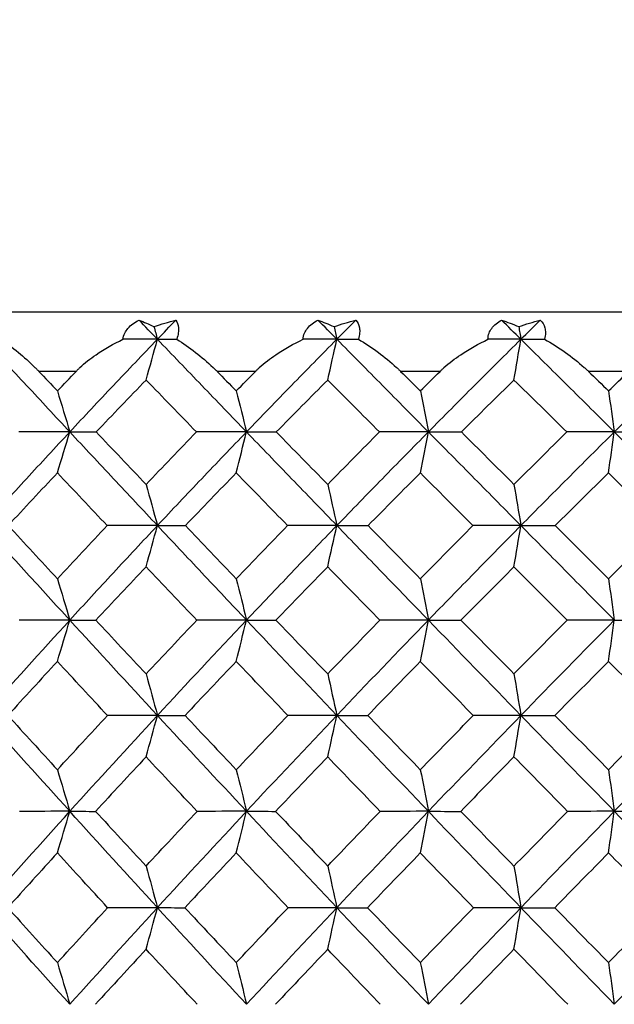
# Model space of a CAD drawing. Units: millimetres. Extents: x 182 to 763, y 258 to 1160.
# Drawn here: x 438 to 444, y 634 to 644 of the extents above; entities that cross this region are included whole.
import ezdxf

# ---------------------------------------------------------------- set-up
doc = ezdxf.new("R2010")
doc.units = ezdxf.units.MM
doc.header["$LTSCALE"] = 0.1
doc.linetypes.add('CENTER', pattern=[50.8, 31.75, -6.35, 6.35, -6.35])
doc.layers.get('Defpoints').update_dxf_attribs({"linetype": 'CENTER'})
doc.styles.add('BLAIR ITC', font='txt', dxfattribs={"height": 7})
doc.dimstyles.new('BLAIR ITC', dxfattribs={"dimtxt": 7, "dimasz": 7, "dimexe": 3.5, "dimexo": 2.5, "dimgap": 2, "dimtad": 0, "dimdec": 0, "dimdsep": 46, "dimtxsty": 'BLAIR ITC', "dimcen": 0.09, "dimclrd": 8, "dimclre": 8, "dimclrt": 256, "dimadec": 0, "dimazin": 0, "dimtfac": 1, "dimtdec": 0, "dimtmove": 0, "dimatfit": 3, "dimfxl": 1, "dimtfill": 1, "dimtolj": 1, "dimtzin": 0, "dimarcsym": 0})

# ---------------------------------------------------------------- blocks, each defined once
blk = doc.blocks.new('*D32')
at = {"color": 8, "lineweight": -2, "transparency": 16777216}
for p, q in [((218.6341, 938.7424), (218.6341, 1159.0972)), ((473.7341, 643.1547), (473.7341, 1159.0972)), ((225.6341, 1155.5972), (332.171, 1155.5972)), ((466.7341, 1155.5972), (360.1972, 1155.5972))]:
    blk.add_line(p, q, dxfattribs=at)
at = {"color": 8, "transparency": 16777216}
for points in [[(225.6341, 1156.7639), (225.6341, 1154.4305), (218.6341, 1155.5972)], [(466.7341, 1156.7639), (466.7341, 1154.4305), (473.7341, 1155.5972)]]:
    blk.add_solid(points, dxfattribs=at)
at = {"layer": 'Defpoints', "color": 0, "transparency": 16777216}
for p in [(473.7341, 1155.5972), (218.6341, 936.2424), (473.7341, 640.6547)]:
    blk.add_point(p, dxfattribs=at)
at = {"lineweight": 30, "transparency": 16777216, "insert": (346.1841, 1155.5972), "char_height": 7, "attachment_point": 5, "style": 'BLAIR ITC', "bg_fill": 3, "box_fill_scale": 1.1, "bg_fill_color": 256, "bg_fill_true_color": 13158600, "bg_fill_transparency": 0}
blk.add_mtext('\\A1;255', dxfattribs=at)
blk = doc.blocks.new('*D35')
at = {"color": 8, "lineweight": -2, "transparency": 16777216}
for p, q in [((386.2341, 720.8424), (386.2341, 840.512)), ((473.7341, 643.1547), (473.7341, 840.512)), ((393.2341, 837.012), (406.5746, 837.012)), ((466.7341, 837.012), (426.6824, 837.012))]:
    blk.add_line(p, q, dxfattribs=at)
at = {"color": 8, "transparency": 16777216}
for points in [[(393.2341, 838.1787), (393.2341, 835.8453), (386.2341, 837.012)], [(466.7341, 838.1787), (466.7341, 835.8453), (473.7341, 837.012)]]:
    blk.add_solid(points, dxfattribs=at)
at = {"layer": 'Defpoints', "color": 0, "transparency": 16777216}
for p in [(473.7341, 837.012), (386.2341, 718.3424), (473.7341, 640.6547)]:
    blk.add_point(p, dxfattribs=at)
at = {"lineweight": 30, "transparency": 16777216, "insert": (416.6285, 837.012), "char_height": 7, "attachment_point": 5, "style": 'BLAIR ITC', "bg_fill": 3, "box_fill_scale": 1.1, "bg_fill_color": 256, "bg_fill_true_color": 13158600, "bg_fill_transparency": 0}
blk.add_mtext('\\A1;88', dxfattribs=at)

msp = doc.modelspace()

# ---------------------------------------------------------------- linework, layer by layer
at = {"lineweight": 30, "extrusion": (2.22045e-16, 1, -2.22045e-16)}
for p, q in [((473.1341, 641.3424), (424.3341, 641.3424)), ((438.4565, 640.7424), (438.0795, 640.7424)), ((440.2762, 640.7424), (439.8868, 640.7424)), ((442.1481, 640.7424), (441.7486, 640.7424)), ((444.0606, 640.7424), (443.6535, 640.7424)), ((442.7341, 637.4939), (442.7341, 637.4939)), ((442.2341, 636.4941), (442.2341, 636.4941)), ((442.7341, 635.5468), (442.7341, 635.5468))]:
    msp.add_line(p, q, dxfattribs=at)
at = {"lineweight": 30, "extrusion": (-8.62817e-32, -2.22045e-16, -1)}
for centre, major_axis, ratio, start_param, end_param in [((439.8243, 639.3783), (1.4798, -1.8688), 0.427159, -2.513809, -2.416372), ((454.4269, 633.3787), (-35.0898, 34.5347), 0.166064, -1.320678, -1.29278)]:
    msp.add_ellipse(centre, major_axis=major_axis, ratio=ratio, start_param=start_param, end_param=end_param, dxfattribs=at)
at = {"lineweight": 30, "extrusion": (-4.93038e-32, -2.22045e-16, -1)}
for centre, major_axis, ratio, start_param, end_param in [((446.2049, 635.4465), (20.9281, -21.3334), 0.035231, 1.871828, 1.881271), ((446.6553, 635.4464), (21.0901, -21.3462), 0, 1.837283, 1.846726), ((468.7551, 638.211), (34.7873, -2.2768), 0.049604, -2.49294, -2.482673), ((460.8855, 633.7679), (36.3074, 30.8015), 0.374266, -1.8123, -1.796216), ((469.4136, 636.4195), (35.8612, -1.5582), 0.025138, -2.617064, -2.602579), ((452.4474, 633.4091), (-34.5468, 34.5359), 0.111282, -1.349083, -1.321053), ((459.7581, 633.4091), (36.2761, 32.7148), 0.322952, -1.803822, -1.775793), ((469.8568, 636.4195), (35.8678, -1.398), 0.031617, -2.460054, -2.445569), ((450.5635, 633.4091), (-34.3858, 34.6962), 0.055813, -1.404686, -1.376656), ((458.1116, 633.6243), (35.9481, 33.0969), 0.276007, -1.744592, -1.728667), ((470.0299, 635.8151), (36.1093, -1.153), 0.023806, -2.500746, -2.486389), ((461.7818, 633.3539), (37.5902, 32.4402), 0.371686, -1.922242, -1.894515), ((456.4343, 633.3539), (-35.7722, 34.4346), 0.219823, -1.291047, -1.263321), ((460.0727, 633.3539), (36.8731, 33.2532), 0.322952, -1.859439, -1.831712), ((456.5589, 633.5675), (36.0276, 34.1692), 0.224118, -1.741326, -1.725493), ((470.2833, 635.1969), (36.3081, -0.7872), 0.020523, -2.384058, -2.369802), ((454.6812, 633.1413), (-35.6351, 34.5798), 0.170868, -1.334872, -1.319016), ((458.4601, 633.5559), (36.7149, 33.8007), 0.276107, -1.828418, -1.812618), ((458.3809, 633.3437), (36.4512, 34.0855), 0.272226, -1.826472, -1.798843), ((456.5241, 633.3437), (35.954, 34.6096), 0.219823, -1.767694, -1.740065), ((470.4325, 634.5833), (36.4572, -0.5428), 0.013, -2.424108, -2.409927), ((452.6758, 633.3437), (-35.2937, 35.2826), 0.111282, -1.432322, -1.404693), ((454.7538, 633.5559), (35.8143, 34.7534), 0.170872, -1.711344, -1.695543), ((454.7417, 633.1336), (-35.7891, 34.7277), 0.170885, -1.362715, -1.346889), ((423.0948, 599.5367), (0.0224, -60.4813), 0.345657, -2.192057, -2.183485), ((428.6348, 599.5367), (0.0218, -60.4813), 0.270968, -2.192087, -2.183515)]:
    msp.add_ellipse(centre, major_axis=major_axis, ratio=ratio, start_param=start_param, end_param=end_param, dxfattribs=at)
at = {"lineweight": 30, "extrusion": (-2.46519e-32, -2.22045e-16, -1)}
for centre, major_axis, ratio, start_param, end_param in [((439.8486, 639.3783), (2.2464, 0.7972), 0.803289, -1.553859, -1.456422), ((447.4651, 635.4467), (-20.6696, -20.7395), 0.244393, 1.598358, 1.607801), ((459.6017, 633.6808), (36.1479, 32.0719), 0.326128, -1.777437, -1.761451), ((448.4257, 633.6809), (34.1721, -34.1693), 0.005751, -1.726634, -1.710648), ((462.9843, 633.4091), (37.7947, 30.9479), 0.418128, -1.932061, -1.904031), ((454.3085, 633.4091), (-34.8157, 34.2649), 0.166064, -1.292784, -1.264755), ((458.038, 633.4091), (35.6798, 33.3642), 0.272226, -1.743233, -1.715204), ((454.5483, 633.3539), (-35.3886, 34.8288), 0.166064, -1.348401, -1.320674), ((458.3691, 633.5675), (36.5305, 33.6309), 0.276045, -1.80059, -1.784757), ((450.6806, 633.3539), (-34.9517, 35.2672), 0.055813, -1.460302, -1.432576)]:
    msp.add_ellipse(centre, major_axis=major_axis, ratio=ratio, start_param=start_param, end_param=end_param, dxfattribs=at)
at = {"lineweight": 30, "extrusion": (0, -2.22045e-16, -1)}
for centre, major_axis, ratio, start_param, end_param in [((446.5343, 635.4466), (-20.0236, -20.3661), 0.319285, 1.533107, 1.54255), ((459.3499, 633.7679), (35.6148, 31.5997), 0.326045, -1.74897, -1.732885), ((462.6982, 633.6808), (37.6585, 30.2838), 0.420258, -1.906755, -1.890768), ((457.9481, 633.6808), (35.5514, 32.7319), 0.275898, -1.716341, -1.700354), ((448.8049, 633.2437), (-34.1649, 34.1652), 0.005783, -1.418856, -1.402813), ((461.4103, 633.4091), (36.9817, 31.915), 0.371686, -1.866625, -1.838596), ((459.8048, 633.6243), (36.5515, 32.4293), 0.326234, -1.805692, -1.789767), ((459.9049, 633.3787), (36.5617, 32.9724), 0.322952, -1.831716, -1.803819), ((456.3501, 633.3787), (35.4702, 34.1439), 0.219823, -1.712349, -1.684451), ((458.2937, 633.3539), (36.2669, 33.9132), 0.272226, -1.79885, -1.771123), ((460.1781, 633.3437), (37.0604, 33.4221), 0.322952, -1.887061, -1.859432)]:
    msp.add_ellipse(centre, major_axis=major_axis, ratio=ratio, start_param=start_param, end_param=end_param, dxfattribs=at)
at = {"lineweight": 30, "extrusion": (-6.16298e-32, -2.22045e-16, -1)}
for centre, major_axis, ratio, start_param, end_param in [((441.5367, 639.3783), (1.5265, -1.8308), 0.481459, -2.45821, -2.360772), ((443.3192, 639.3783), (2.067, 1.1873), 0.762239, -1.324085, -1.226648), ((448.3502, 633.7679), (33.6691, -33.6651), 0.005666, -1.755196, -1.739111), ((450.4866, 633.327), (-33.7188, 33.5948), 0.061187, -1.334726, -1.31857), ((461.1883, 633.6808), (36.851, 31.2615), 0.374347, -1.840771, -1.824785), ((452.6265, 633.3539), (-35.1153, 35.1043), 0.111282, -1.404699, -1.376973), ((454.6169, 633.3437), (-35.5684, 35.0057), 0.166064, -1.376023, -1.348394), ((456.6165, 633.1336), (-36.1837, 34.3164), 0.224193, -1.304904, -1.289078)]:
    msp.add_ellipse(centre, major_axis=major_axis, ratio=ratio, start_param=start_param, end_param=end_param, dxfattribs=at)
at = {"lineweight": 30, "extrusion": (-7.39557e-32, -2.22045e-16, -1)}
for centre, major_axis, ratio, start_param, end_param in [((441.5618, 639.3783), (2.1606, 1.007), 0.785184, -1.434172, -1.336734), ((450.315, 633.4224), (-33.1953, 33.0749), 0.060976, -1.305901, -1.289647), ((452.2505, 633.327), (-33.8854, 33.4267), 0.116272, -1.278736, -1.26258), ((461.4297, 633.6243), (37.2627, 31.6096), 0.374451, -1.869028, -1.853104), ((456.5217, 633.3437), (-35.954, 34.6096), 0.219823, -1.31867, -1.291041)]:
    msp.add_ellipse(centre, major_axis=major_axis, ratio=ratio, start_param=start_param, end_param=end_param, dxfattribs=at)
at = {"lineweight": 30, "extrusion": (-3.69779e-32, -2.22045e-16, -1)}
for centre, major_axis, ratio, start_param, end_param in [((446.9942, 635.4467), (-20.3768, -20.5619), 0.281277, 1.565433, 1.574876), ((448.5966, 633.4224), (-33.134, 33.1362), 0.005513, -1.36151, -1.345256), ((462.3462, 633.7679), (37.1029, 29.8385), 0.42018, -1.878281, -1.862196), ((448.7119, 633.327), (-33.6561, 33.6575), 0.005726, -1.390336, -1.374181), ((452.4531, 633.2437), (-34.3979, 33.9306), 0.116326, -1.307253, -1.29121), ((452.5928, 633.1953), (-34.7727, 34.2974), 0.116413, -1.335544, -1.319568), ((448.8642, 633.1953), (-34.5369, 34.5349), 0.005875, -1.447152, -1.431176), ((461.5844, 633.3787), (37.2729, 32.1663), 0.371686, -1.894519, -1.866621), ((452.5369, 633.3787), (-34.8188, 34.8079), 0.111282, -1.376976, -1.349079), ((458.1565, 633.3787), (35.9607, 33.6269), 0.272226, -1.771127, -1.74323), ((460.1199, 633.5675), (37.1438, 32.9524), 0.32627, -1.861692, -1.845859), ((456.4558, 633.3539), (35.7722, 34.4346), 0.219823, -1.740072, -1.712345), ((456.5402, 633.1413), (-36.028, 34.1703), 0.224177, -1.277063, -1.261207), ((450.8649, 633.1413), (-35.1775, 35.0453), 0.061425, -1.447588, -1.431733), ((458.3785, 633.3437), (-36.4512, 34.0855), 0.272226, -1.259892, -1.232263), ((460.2289, 633.5559), (37.3313, 33.1186), 0.326331, -1.889522, -1.873721), ((456.6313, 633.5559), (36.2092, 34.3418), 0.224181, -1.769153, -1.753353), ((454.6194, 633.3437), (35.5684, 35.0057), 0.166064, -1.710341, -1.682712), ((452.8298, 633.1336), (-35.5045, 35.0186), 0.116525, -1.419439, -1.403613)]:
    msp.add_ellipse(centre, major_axis=major_axis, ratio=ratio, start_param=start_param, end_param=end_param, dxfattribs=at)
at = {"lineweight": 30, "extrusion": (1.2326e-32, -2.22045e-16, -1)}
msp.add_ellipse((443.2935, 639.3783), major_axis=(1.5811, -1.7839), ratio=0.53279, start_param=-2.3988, end_param=-2.301363, dxfattribs=at)
at = {"lineweight": 30}
for centre, major_axis, ratio, start_param, end_param in [((447.1184, 635.4465), (21.1985, -21.3333), 0.034787, 1.802728, 1.812171), ((431.9146, 638.211), (-34.8564, -0.608), 0.080081, -1.785158, -1.774892), ((418.2475, 680.6001), (-0.0253, 67.6273), 0.383124, -2.202828, -2.195279), ((431.0929, 638.211), (-34.852, -0.8258), 0.078471, -1.86393, -1.853663), ((424.108, 680.6001), (-0.0246, 67.6273), 0.30947, -2.202798, -2.195248), ((430.3799, 638.211), (-34.8463, -1.0384), 0.076376, -1.942678, -1.932412), ((430.1203, 680.6001), (-0.024, 67.6273), 0.233909, -2.202768, -2.195219), ((463.0592, 633.4224), (-37.2092, -28.4844), 0.455045, -1.254514, -1.238259), ((461.7157, 633.4224), (-36.3483, -29.575), 0.411174, -1.322912, -1.306657), ((460.2921, 633.4224), (-35.5855, -30.4887), 0.364768, -1.388321, -1.372066), ((446.8791, 633.4224), (-33.175, 33.0952), 0.049984, -1.417086, -1.400831), ((432.1932, 637.6021), (-35.2456, -0.4465), 0.070551, -1.748519, -1.733672), ((415.7087, 678.8799), (-0.0256, 66.5447), 0.419101, -2.200259, -2.192558), ((451.895, 633.7679), (33.8558, -33.4774), 0.105012, -1.866664, -1.850579), ((431.2889, 637.6021), (-35.2426, -0.6406), 0.069342, -1.827242, -1.812396), ((421.4237, 678.8799), (-0.0248, 66.5447), 0.346572, -2.200227, -2.192526), ((450.1269, 633.7679), (33.7104, -33.6237), 0.049827, -1.810776, -1.794691), ((430.4922, 637.6021), (-35.2386, -0.8308), 0.067706, -1.90595, -1.891103), ((427.307, 678.8799), (-0.0242, 66.5447), 0.271908, -2.200196, -2.192496), ((429.8079, 637.6021), (-35.2338, -1.0158), 0.065652, -1.984638, -1.969792), ((433.3225, 678.8799), (-0.0237, 66.5447), 0.195566, -2.200167, -2.192467), ((463.4408, 633.327), (-37.7918, -28.9371), 0.454877, -1.22564, -1.209484), ((462.0471, 633.327), (-36.9178, -30.0441), 0.410996, -1.294026, -1.27787), ((460.5714, 633.327), (-36.1433, -30.9715), 0.364581, -1.359425, -1.343269), ((459.0226, 633.327), (-35.4723, -31.7378), 0.315919, -1.422259, -1.406104), ((446.9373, 633.327), (-33.6974, 33.6163), 0.049771, -1.445911, -1.429756), ((453.8811, 633.6809), (34.6145, -33.7211), 0.159469, -1.894641, -1.878654), ((431.5615, 637.014), (-35.5983, -0.4706), 0.05935, -1.790193, -1.775546), ((418.8431, 677.1787), (-0.0242, 65.4723), 0.383124, -2.198011, -2.190159), ((452.0795, 633.6809), (34.3612, -33.9791), 0.104929, -1.838099, -1.822113), ((430.6833, 637.014), (-35.5957, -0.6351), 0.058132, -1.86886, -1.854212), ((424.5892, 677.1787), (-0.0236, 65.4723), 0.309471, -2.19798, -2.190128), ((450.2573, 633.6809), (34.2139, -34.1275), 0.049743, -1.782213, -1.766226), ((429.9165, 637.014), (-35.5925, -0.7958), 0.056556, -1.947513, -1.932865), ((430.4842, 677.1787), (-0.023, 65.4723), 0.233909, -2.197951, -2.190099), ((462.3878, 633.2437), (-37.4749, -30.4982), 0.410943, -1.265398, -1.249355), ((460.8618, 633.2437), (-36.6888, -31.4394), 0.364526, -1.330795, -1.314752), ((459.261, 633.2437), (-36.0078, -32.2172), 0.315863, -1.393628, -1.377585), ((431.912, 636.4196), (-35.8945, -0.3259), 0.049321, -1.752804, -1.738319), ((416.3246, 675.5724), (-0.0243, 64.5381), 0.419094, -2.196161, -2.188174), ((454.0489, 633.6244), (34.9989, -34.0989), 0.159367, -1.866321, -1.850396), ((430.9573, 636.4196), (-35.893, -0.4639), 0.048458, -1.831433, -1.816948), ((421.9332, 675.5724), (-0.0235, 64.5381), 0.346566, -2.19613, -2.188142), ((452.2069, 633.6244), (34.743, -34.3596), 0.104823, -1.809782, -1.793857), ((430.1122, 636.4196), (-35.891, -0.5991), 0.047296, -1.910054, -1.895569), ((427.7071, 675.5724), (-0.0229, 64.5381), 0.271901, -2.1961, -2.188113), ((450.3434, 633.6244), (34.5943, -34.5093), 0.049634, -1.753898, -1.737974), ((429.3819, 636.4196), (-35.8885, -0.7305), 0.045842, -1.988666, -1.974181), ((433.6105, 675.5724), (-0.0225, 64.5381), 0.19556, -2.196072, -2.188084), ((462.6449, 633.1953), (-37.8812, -30.8298), 0.410855, -1.23704, -1.221065), ((461.0824, 633.1953), (-37.0868, -31.781), 0.364436, -1.302434, -1.286458), ((459.4438, 633.1953), (-36.3986, -32.5669), 0.31577, -1.365264, -1.349289), ((457.7392, 633.1953), (-35.8184, -33.204), 0.265158, -1.425944, -1.409968), ((431.3083, 635.8152), (-36.1271, -0.3182), 0.038821, -1.793678, -1.779322), ((419.3365, 674.0496), (-0.0241, 63.7244), 0.383137, -2.194625, -2.186518), ((430.39, 635.8152), (-36.126, -0.4273), 0.038011, -1.872272, -1.857916), ((424.9876, 674.0496), (-0.0234, 63.7244), 0.309484, -2.194594, -2.186487), ((429.5849, 635.8152), (-36.1245, -0.5338), 0.036966, -1.95086, -1.936504), ((430.7852, 674.0496), (-0.0229, 63.7244), 0.233923, -2.194564, -2.186457), ((431.7257, 635.197), (-36.3167, -0.1987), 0.029338, -1.755597, -1.741342), ((416.8255, 672.558), (-0.024, 62.9407), 0.419103, -2.193459, -2.185237), ((456.1412, 633.5686), (35.9241, -34.2563), 0.212887, -1.867793, -1.851955), ((430.7384, 635.197), (-36.3161, -0.2817), 0.028819, -1.834169, -1.819913), ((422.3474, 672.558), (-0.0233, 62.9407), 0.346575, -2.193427, -2.185205), ((454.2746, 633.5686), (35.5548, -34.6395), 0.159327, -1.810245, -1.794407), ((429.862, 635.197), (-36.3154, -0.363), 0.028121, -1.912737, -1.898482), ((428.0319, 672.558), (-0.0227, 62.9407), 0.27191, -2.193397, -2.185175), ((452.3739, 633.5686), (35.2949, -34.9042), 0.104784, -1.753706, -1.737869), ((429.102, 635.197), (-36.3145, -0.442), 0.027251, -1.991302, -1.977047), ((433.8441, 672.558), (-0.0222, 62.9407), 0.195569, -2.193368, -2.185146), ((461.4482, 633.1413), (-37.7029, -32.3129), 0.364366, -1.246287, -1.230432), ((459.7516, 633.1413), (-37.0034, -33.1116), 0.315696, -1.309113, -1.293257), ((457.987, 633.1413), (-36.4137, -33.7591), 0.265079, -1.369788, -1.353932), ((456.1654, 633.1413), (-35.9343, -34.2689), 0.212828, -1.428708, -1.412852), ((458.0686, 633.5559), (36.5967, -33.9284), 0.265074, -1.898842, -1.883041), ((431.1523, 634.5834), (-36.4613, -0.1605), 0.019264, -1.795735, -1.781554), ((419.7789, 671.117), (-0.023, 62.216), 0.383129, -2.192635, -2.184306), ((456.2283, 633.5559), (36.1149, -34.4407), 0.212823, -1.839922, -1.824121), ((430.2087, 634.5834), (-36.461, -0.2151), 0.018859, -1.874288, -1.860107), ((425.3452, 671.117), (-0.0224, 62.216), 0.309476, -2.192604, -2.184276), ((454.3418, 633.5559), (35.7438, -34.8258), 0.15926, -1.782377, -1.766576), ((429.3794, 634.5834), (-36.4607, -0.2684), 0.018338, -1.95284, -1.938659), ((431.0557, 671.117), (-0.0219, 62.216), 0.233914, -2.192575, -2.184247), ((452.4207, 633.5559), (35.4827, -35.0918), 0.104715, -1.72584, -1.710039), ((459.8541, 633.1314), (-37.1891, -33.2763), 0.315702, -1.281224, -1.265409), ((458.0715, 633.1314), (-36.5964, -33.927), 0.265087, -1.3419, -1.326085), ((456.2314, 633.1314), (-36.1146, -34.4394), 0.212837, -1.400821, -1.385006)]:
    msp.add_ellipse(centre, major_axis=major_axis, ratio=ratio, start_param=start_param, end_param=end_param, dxfattribs=at)
at = {"lineweight": 30, "extrusion": (-5.54668e-32, -2.22045e-16, -1)}
for centre, major_axis, ratio, start_param, end_param in [((468.5007, 638.211), (34.7787, -2.405), 0.044333, -2.571389, -2.561123), ((469.2717, 637.6021), (35.1999, -1.8242), 0.049652, -2.377677, -2.36283)]:
    msp.add_ellipse(centre, major_axis=major_axis, ratio=ratio, start_param=start_param, end_param=end_param, dxfattribs=at)
at = {"lineweight": 30, "extrusion": (-4.77631e-32, -2.22045e-16, -1)}
for centre, major_axis, ratio, start_param, end_param in [((468.8861, 638.211), (34.7963, -2.1345), 0.054569, -2.414451, -2.404184), ((470.1131, 635.8151), (36.1115, -1.0821), 0.026236, -2.422219, -2.407862)]:
    msp.add_ellipse(centre, major_axis=major_axis, ratio=ratio, start_param=start_param, end_param=end_param, dxfattribs=at)
at = {"lineweight": 30, "extrusion": (-4.92677e-32, -2.22045e-16, -1)}
for centre, major_axis, ratio, start_param, end_param in [((418.4868, 606.0098), (0.024, -58.5884), 0.41819, -2.200973, -2.192234), ((421.0119, 605.0869), (0.0232, -58.7365), 0.382214, -2.198633, -2.189887), ((429.0139, 604.0974), (0.0218, -58.9564), 0.270961, -2.196657, -2.187918), ((418.0264, 601.9115), (0.0235, -59.6292), 0.418201, -2.193604, -2.184928)]:
    msp.add_ellipse(centre, major_axis=major_axis, ratio=ratio, start_param=start_param, end_param=end_param, dxfattribs=at)
at = {"lineweight": 30, "extrusion": (-4.94844e-32, -2.22045e-16, -1)}
msp.add_ellipse((423.7349, 606.0098), major_axis=(0.0233, -58.5884), ratio=0.345632, start_param=-2.201008, end_param=-2.192268, dxfattribs=at)
at = {"lineweight": 30, "extrusion": (-4.93158e-32, -2.22045e-16, -1)}
for centre, major_axis, ratio, start_param, end_param in [((429.1371, 606.0098), (0.0227, -58.5884), 0.270943, -2.20104, -2.1923), ((417.7128, 599.5367), (0.0231, -60.4813), 0.418214, -2.192025, -2.183453), ((434.2988, 599.5367), (0.0214, -60.4813), 0.194609, -2.192116, -2.183544)]:
    msp.add_ellipse(centre, major_axis=major_axis, ratio=ratio, start_param=start_param, end_param=end_param, dxfattribs=at)
at = {"lineweight": 30, "extrusion": (-4.93279e-32, -2.22045e-16, -1)}
msp.add_ellipse((434.6601, 606.0098), major_axis=(0.0223, -58.5884), ratio=0.194583, start_param=-2.201071, end_param=-2.192331, dxfattribs=at)
at = {"lineweight": 30, "extrusion": (-4.46816e-32, -2.22045e-16, -1)}
for centre, major_axis, ratio, start_param, end_param in [((468.7339, 637.6021), (35.1796, -2.1816), 0.036213, -2.613132, -2.598285), ((469.8835, 636.4195), (35.8713, -1.3048), 0.034574, -2.381527, -2.367042)]:
    msp.add_ellipse(centre, major_axis=major_axis, ratio=ratio, start_param=start_param, end_param=end_param, dxfattribs=at)
at = {"lineweight": 30, "extrusion": (-3.85186e-32, -2.22045e-16, -1)}
msp.add_ellipse((469.0387, 637.6021), major_axis=(35.186, -2.0751), ratio=0.040954, start_param=-2.534677, end_param=-2.51983, dxfattribs=at)
at = {"lineweight": 30, "extrusion": (-4.00593e-32, -2.22045e-16, -1)}
msp.add_ellipse((469.2184, 637.6021), major_axis=(35.1929, -1.9557), ratio=0.045443, start_param=-2.456192, end_param=-2.441345, dxfattribs=at)
at = {"lineweight": 30, "extrusion": (-4.94001e-32, -2.22045e-16, -1)}
for centre, major_axis, ratio, start_param, end_param in [((426.356, 605.0869), (0.0225, -58.7365), 0.308534, -2.198666, -2.189919), ((434.5712, 604.0974), (0.0214, -58.9564), 0.194602, -2.196686, -2.187948)]:
    msp.add_ellipse(centre, major_axis=major_axis, ratio=ratio, start_param=start_param, end_param=end_param, dxfattribs=at)
at = {"lineweight": 30, "extrusion": (-4.92436e-32, -2.22045e-16, -1)}
msp.add_ellipse((431.838, 605.0869), major_axis=(0.022, -58.7365), ratio=0.232951, start_param=-2.198697, end_param=-2.18995, dxfattribs=at)
at = {"lineweight": 30, "extrusion": (-5.23853e-32, -2.22045e-16, -1)}
msp.add_ellipse((469.2673, 637.014), major_axis=(35.5534, -1.8272), ratio=0.032639, start_param=-2.576037, end_param=-2.561389, dxfattribs=at)
at = {"lineweight": 30, "extrusion": (-5.08446e-32, -2.22045e-16, -1)}
for centre, major_axis, ratio, start_param, end_param in [((469.4984, 637.014), (35.5582, -1.7306), 0.036563, -2.497549, -2.482901), ((469.6015, 637.014), (35.5633, -1.6233), 0.040262, -2.419038, -2.40439), ((469.8154, 635.8151), (36.1072, -1.2169), 0.02123, -2.579263, -2.564907), ((469.8568, 635.1969), (36.3045, -0.9394), 0.014897, -2.619648, -2.605392)]:
    msp.add_ellipse(centre, major_axis=major_axis, ratio=ratio, start_param=start_param, end_param=end_param, dxfattribs=at)
at = {"lineweight": 30, "extrusion": (-9.86076e-32, -2.22045e-16, -1)}
for centre, major_axis, ratio, start_param, end_param in [((450.6349, 633.2437), (-34.2286, 34.1014), 0.061243, -1.363244, -1.347201), ((454.4271, 633.1953), (-35.0512, 34.0127), 0.170776, -1.278821, -1.262846), ((450.7346, 633.1953), (-34.6014, 34.4702), 0.061333, -1.391538, -1.375562)]:
    msp.add_ellipse(centre, major_axis=major_axis, ratio=ratio, start_param=start_param, end_param=end_param, dxfattribs=at)
at = {"lineweight": 30, "extrusion": (-4.91714e-32, -2.22045e-16, -1)}
msp.add_ellipse((418.2975, 604.0974), major_axis=(0.0231, -58.9564), ratio=0.418207, start_param=-2.196593, end_param=-2.187854, dxfattribs=at)
at = {"lineweight": 30, "extrusion": (-4.9352e-32, -2.22045e-16, -1)}
msp.add_ellipse((423.5782, 604.0974), major_axis=(0.0223, -58.9564), ratio=0.34565, start_param=-2.196626, end_param=-2.187887, dxfattribs=at)
at = {"lineweight": 30, "extrusion": (-4.62223e-32, -2.22045e-16, -1)}
msp.add_ellipse((469.6999, 636.4195), major_axis=(35.8644, -1.4827), ratio=0.028466, start_param=-2.538566, end_param=-2.524081, dxfattribs=at)
at = {"lineweight": 30, "extrusion": (-4.94242e-32, -2.22045e-16, -1)}
for centre, major_axis, ratio, start_param, end_param in [((420.7991, 603.0327), (0.023, -59.2643), 0.382219, -2.194931, -2.186218), ((428.8384, 601.9115), (0.0222, -59.6292), 0.270954, -2.193668, -2.184992)]:
    msp.add_ellipse(centre, major_axis=major_axis, ratio=ratio, start_param=start_param, end_param=end_param, dxfattribs=at)
at = {"lineweight": 30, "extrusion": (-4.94121e-32, -2.22045e-16, -1)}
for centre, major_axis, ratio, start_param, end_param in [((426.1841, 603.0327), (0.0223, -59.2643), 0.308539, -2.194963, -2.18625), ((431.547, 600.7576), (0.0215, -60.0146), 0.232967, -2.192721, -2.184089)]:
    msp.add_ellipse(centre, major_axis=major_axis, ratio=ratio, start_param=start_param, end_param=end_param, dxfattribs=at)
at = {"lineweight": 30, "extrusion": (-4.93399e-32, -2.22045e-16, -1)}
msp.add_ellipse((431.7081, 603.0327), major_axis=(0.0218, -59.2643), ratio=0.232956, start_param=-2.194993, end_param=-2.18628, dxfattribs=at)
at = {"lineweight": 30, "extrusion": (4.93038e-32, -2.22045e-16, -1)}
msp.add_ellipse((456.2819, 633.3787), major_axis=(-35.4702, 34.1439), ratio=0.219823, start_param=-1.263325, end_param=-1.235427, dxfattribs=at)
at = {"lineweight": 30, "extrusion": (-1.10934e-31, -2.22045e-16, -1)}
msp.add_ellipse((450.6234, 633.3787), major_axis=(-34.6566, 34.9694), ratio=0.055813, start_param=-1.432579, end_param=-1.404682, dxfattribs=at)
at = {"lineweight": 30, "extrusion": (-4.92557e-32, -2.22045e-16, -1)}
msp.add_ellipse((423.3542, 601.9115), major_axis=(0.0228, -59.6292), ratio=0.345643, start_param=-2.193637, end_param=-2.184961, dxfattribs=at)
at = {"lineweight": 30, "extrusion": (-4.9376e-32, -2.22045e-16, -1)}
msp.add_ellipse((434.4453, 601.9115), major_axis=(0.0218, -59.6292), ratio=0.194595, start_param=-2.193698, end_param=-2.185022, dxfattribs=at)
at = {"lineweight": 30, "extrusion": (-5.00742e-32, -2.22045e-16, -1)}
for centre, major_axis, ratio, start_param, end_param in [((470.1312, 635.1969), (36.3056, -0.8941), 0.016881, -2.541123, -2.526867), ((470.1581, 634.5833), (36.4562, -0.6103), 0.010512, -2.581179, -2.566997), ((470.362, 634.5833), (36.4567, -0.5783), 0.011792, -2.502645, -2.488463)]:
    msp.add_ellipse(centre, major_axis=major_axis, ratio=ratio, start_param=start_param, end_param=end_param, dxfattribs=at)
at = {"lineweight": 30, "extrusion": (-4.54519e-32, -2.22045e-16, -1)}
msp.add_ellipse((470.2737, 635.1969), major_axis=(36.3069, -0.8432), ratio=0.01876, start_param=-2.462593, end_param=-2.448337, dxfattribs=at)
at = {"lineweight": 30, "extrusion": (-1.2326e-32, -2.22045e-16, -1)}
msp.add_ellipse((452.7855, 633.1413), major_axis=(-35.3518, 34.8694), ratio=0.116506, start_param=-1.391595, end_param=-1.375739, dxfattribs=at)
at = {"lineweight": 30, "extrusion": (-4.93881e-32, -2.22045e-16, -1)}
msp.add_ellipse((420.5353, 600.7576), major_axis=(0.0226, -60.0146), ratio=0.382229, start_param=-2.19266, end_param=-2.184028, dxfattribs=at)
at = {"lineweight": 30, "extrusion": (-4.92918e-32, -2.22045e-16, -1)}
msp.add_ellipse((425.971, 600.7576), major_axis=(0.022, -60.0146), ratio=0.308549, start_param=-2.192691, end_param=-2.184059, dxfattribs=at)
at = {"lineweight": 30}
for points, knots in [([(438.9317, 641.0677), (438.9348, 641.0893), (438.9411, 641.1099), (438.959, 641.1468), (438.9698, 641.1629), (439.0122, 641.2128), (439.0519, 641.2404), (439.0955, 641.2621)], [-0.0306912, -0.0306912, -0.0306912, -0.0306912, -0.02292812, -0.02292812, -0.01605641, -0.01605641, -0.000001, -0.000001, -0.000001, -0.000001]), ([(439.4688, 641.2621), (439.4832, 641.2415), (439.4934, 641.2156), (439.4969, 641.1676), (439.4963, 641.1508), (439.4906, 641.1122), (439.4851, 641.0905), (439.477, 641.0677)], [-0.0306302, -0.0306302, -0.0306302, -0.0306302, -0.01540794, -0.01540794, -0.00818275, -0.00818275, -0.000001, -0.000001, -0.000001, -0.000001]), ([(440.7582, 641.0677), (440.7601, 641.0893), (440.7653, 641.1099), (440.7812, 641.1468), (440.7909, 641.1629), (440.8302, 641.2128), (440.8677, 641.2404), (440.9095, 641.2621)], [-0.0306912, -0.0306912, -0.0306912, -0.0306912, -0.02292812, -0.02292812, -0.01605641, -0.01605641, -0.000001, -0.000001, -0.000001, -0.000001]), ([(441.2938, 641.2621), (441.3117, 641.2415), (441.3251, 641.2156), (441.3332, 641.1676), (441.3339, 641.1508), (441.3309, 641.1122), (441.3266, 641.0905), (441.3195, 641.0677)], [-0.0306302, -0.0306302, -0.0306302, -0.0306302, -0.01540794, -0.01540794, -0.00818275, -0.00818275, -0.000001, -0.000001, -0.000001, -0.000001]), ([(442.6338, 641.0677), (442.6346, 641.0893), (442.6387, 641.1099), (442.6523, 641.1468), (442.6611, 641.1629), (442.6969, 641.2128), (442.7321, 641.2404), (442.7718, 641.2621)], [-0.0306912, -0.0306912, -0.0306912, -0.0306912, -0.02292812, -0.02292812, -0.01605641, -0.01605641, -0.000001, -0.000001, -0.000001, -0.000001]), ([(443.1647, 641.2621), (443.1858, 641.2415), (443.2026, 641.2156), (443.2151, 641.1676), (443.2171, 641.1508), (443.2168, 641.1122), (443.2137, 641.0905), (443.2077, 641.0677)], [-0.0306302, -0.0306302, -0.0306302, -0.0306302, -0.01540794, -0.01540794, -0.00818275, -0.00818275, -0.000001, -0.000001, -0.000001, -0.000001]), ([(438.3932, 640.1284), (438.2468, 640.2855), (438.1009, 640.4423), (437.81, 640.7554), (437.665, 640.9118), (437.5206, 641.0678)], [-0.1350294, -0.1350294, -0.1350294, -0.1350294, -0.0675152, -0.0675152, -0.000001, -0.000001, -0.000001, -0.000001]), ([(437.6916, 641.0677), (437.7505, 641.0279), (437.8112, 640.9833), (437.9274, 640.8888), (437.9847, 640.8382), (438.0478, 640.7753), (438.0555, 640.7674), (438.0664, 640.7562), (438.0695, 640.753), (438.0749, 640.7473), (438.0772, 640.7449), (438.0795, 640.7424)], [-0.05850842, -0.05850842, -0.05850842, -0.05850842, -0.03115456, -0.03115456, -0.00601351, -0.00601351, -0.00248007, -0.00248007, -0.00106409, -0.00106409, -0.000001, -0.000001, -0.000001, -0.000001]), ([(438.3932, 640.1284), (438.5396, 640.2855), (438.6869, 640.4423), (438.9831, 640.7554), (439.132, 640.9118), (439.2818, 641.0678)], [0.000001, 0.000001, 0.000001, 0.000001, 0.0675152, 0.0675152, 0.1350295, 0.1350295, 0.1350295, 0.1350295]), ([(438.4565, 640.7424), (438.4587, 640.7448), (438.4609, 640.7471), (438.4661, 640.7525), (438.4691, 640.7555), (438.4794, 640.7658), (438.4868, 640.773), (438.5447, 640.8276), (438.6013, 640.8717), (438.7448, 640.9699), (438.8375, 641.0221), (438.9317, 641.0677)], [-0.05876285, -0.05876285, -0.05876285, -0.05876285, -0.05774312, -0.05774312, -0.05641343, -0.05641343, -0.05317321, -0.05317321, -0.03151168, -0.03151168, -0.000001, -0.000001, -0.000001, -0.000001]), ([(440.185, 640.1284), (440.0338, 640.2855), (439.8829, 640.4423), (439.5818, 640.7554), (439.4316, 640.9118), (439.2818, 641.0678)], [-0.1350294, -0.1350294, -0.1350294, -0.1350294, -0.0675152, -0.0675152, -0.000001, -0.000001, -0.000001, -0.000001]), ([(439.477, 641.0677), (439.5403, 641.0279), (439.6051, 640.9833), (439.728, 640.8888), (439.7883, 640.8382), (439.8539, 640.7753), (439.862, 640.7674), (439.8732, 640.7562), (439.8764, 640.753), (439.882, 640.7473), (439.8844, 640.7449), (439.8868, 640.7424)], [-0.05850842, -0.05850842, -0.05850842, -0.05850842, -0.03115456, -0.03115456, -0.00601351, -0.00601351, -0.00248007, -0.00248007, -0.00106408, -0.00106408, -0.000001, -0.000001, -0.000001, -0.000001]), ([(440.185, 640.1284), (440.3363, 640.2855), (440.4883, 640.4423), (440.7937, 640.7554), (440.9472, 640.9118), (441.1014, 641.0678)], [0.000001, 0.000001, 0.000001, 0.000001, 0.0675152, 0.0675152, 0.1350295, 0.1350295, 0.1350295, 0.1350295]), ([(440.2762, 640.7424), (440.2785, 640.7448), (440.2808, 640.7471), (440.2862, 640.7525), (440.2892, 640.7555), (440.2998, 640.7658), (440.3074, 640.773), (440.3669, 640.8276), (440.4246, 640.8717), (440.5701, 640.9699), (440.6635, 641.0221), (440.7582, 641.0677)], [-0.05876285, -0.05876285, -0.05876285, -0.05876285, -0.05774312, -0.05774312, -0.05641343, -0.05641343, -0.05317321, -0.05317321, -0.03151168, -0.03151168, -0.000001, -0.000001, -0.000001, -0.000001]), ([(442.0295, 640.1284), (441.8744, 640.2855), (441.7194, 640.4423), (441.4101, 640.7554), (441.2556, 640.9118), (441.1014, 641.0678)], [-0.1350294, -0.1350294, -0.1350294, -0.1350294, -0.0675152, -0.0675152, -0.000001, -0.000001, -0.000001, -0.000001]), ([(441.3195, 641.0677), (441.3867, 641.0279), (441.4552, 640.9833), (441.5842, 640.8888), (441.647, 640.8382), (441.7148, 640.7753), (441.7231, 640.7674), (441.7346, 640.7562), (441.7379, 640.753), (441.7437, 640.7473), (441.7461, 640.7449), (441.7486, 640.7424)], [-0.05850842, -0.05850842, -0.05850842, -0.05850842, -0.03115456, -0.03115456, -0.00601351, -0.00601351, -0.00248007, -0.00248007, -0.00106408, -0.00106408, -0.000001, -0.000001, -0.000001, -0.000001]), ([(442.0295, 640.1284), (442.1847, 640.2855), (442.3405, 640.4423), (442.6533, 640.7554), (442.8104, 640.9118), (442.968, 641.0678)], [0.000001, 0.000001, 0.000001, 0.000001, 0.0675152, 0.0675152, 0.1350295, 0.1350295, 0.1350295, 0.1350295]), ([(442.1481, 640.7424), (442.1504, 640.7448), (442.1528, 640.7471), (442.1583, 640.7525), (442.1614, 640.7555), (442.1723, 640.7658), (442.18, 640.773), (442.2407, 640.8276), (442.2991, 640.8717), (442.4458, 640.9699), (442.5394, 641.0221), (442.6338, 641.0677)], [-0.05876285, -0.05876285, -0.05876285, -0.05876285, -0.05774312, -0.05774312, -0.05641343, -0.05641343, -0.05317321, -0.05317321, -0.03151168, -0.03151168, -0.000001, -0.000001, -0.000001, -0.000001]), ([(443.9154, 640.1284), (443.7573, 640.2855), (443.5993, 640.4423), (443.2835, 640.7554), (443.1257, 640.9118), (442.968, 641.0678)], [-0.1350294, -0.1350294, -0.1350294, -0.1350294, -0.0675152, -0.0675152, -0.000001, -0.000001, -0.000001, -0.000001]), ([(443.2077, 641.0677), (443.2785, 641.0279), (443.3502, 640.9833), (443.4845, 640.8888), (443.5495, 640.8382), (443.6189, 640.7753), (443.6274, 640.7674), (443.6392, 640.7562), (443.6426, 640.753), (443.6485, 640.7473), (443.651, 640.7449), (443.6535, 640.7424)], [-0.05850842, -0.05850842, -0.05850842, -0.05850842, -0.03115456, -0.03115456, -0.00601351, -0.00601351, -0.00248007, -0.00248007, -0.00106408, -0.00106408, -0.000001, -0.000001, -0.000001, -0.000001]), ([(443.9154, 640.1284), (444.0735, 640.2855), (444.2321, 640.4423), (444.5504, 640.7554), (444.71, 640.9118), (444.8702, 641.0678)], [0.000001, 0.000001, 0.000001, 0.000001, 0.0675152, 0.0675152, 0.1350295, 0.1350295, 0.1350295, 0.1350295]), ([(437.5206, 639.1786), (437.6642, 639.3373), (437.8088, 639.4958), (438.0997, 639.8124), (438.246, 639.9706), (438.3932, 640.1284)], [0.000001, 0.000001, 0.000001, 0.000001, 0.0678805, 0.0678805, 0.1357582, 0.1357582, 0.1357582, 0.1357582]), ([(439.2818, 639.1786), (439.1329, 639.3373), (438.9843, 639.4958), (438.6881, 639.8124), (438.5404, 639.9706), (438.3932, 640.1284)], [-0.1357651, -0.1357651, -0.1357651, -0.1357651, -0.0678822, -0.0678822, -0.000001, -0.000001, -0.000001, -0.000001]), ([(439.2818, 639.1786), (439.4308, 639.3373), (439.5806, 639.4958), (439.8817, 639.8124), (440.033, 639.9706), (440.185, 640.1284)], [0.000001, 0.000001, 0.000001, 0.000001, 0.0678805, 0.0678805, 0.1357582, 0.1357582, 0.1357582, 0.1357582]), ([(441.1014, 639.1786), (440.948, 639.3373), (440.795, 639.4958), (440.4895, 639.8124), (440.3371, 639.9706), (440.185, 640.1284)], [-0.1357651, -0.1357651, -0.1357651, -0.1357651, -0.0678822, -0.0678822, -0.000001, -0.000001, -0.000001, -0.000001]), ([(441.1014, 639.1786), (441.2548, 639.3373), (441.4088, 639.4958), (441.7182, 639.8124), (441.8735, 639.9706), (442.0295, 640.1284)], [0.000001, 0.000001, 0.000001, 0.000001, 0.0678805, 0.0678805, 0.1357582, 0.1357582, 0.1357582, 0.1357582]), ([(442.968, 639.1786), (442.8112, 639.3373), (442.6546, 639.4958), (442.3418, 639.8124), (442.1855, 639.9706), (442.0295, 640.1284)], [-0.1357651, -0.1357651, -0.1357651, -0.1357651, -0.0678822, -0.0678822, -0.000001, -0.000001, -0.000001, -0.000001]), ([(442.968, 639.1786), (443.1248, 639.3373), (443.2822, 639.4958), (443.598, 639.8124), (443.7564, 639.9706), (443.9154, 640.1284)], [0.000001, 0.000001, 0.000001, 0.000001, 0.0678805, 0.0678805, 0.1357582, 0.1357582, 0.1357582, 0.1357582]), ([(444.8702, 639.1786), (444.7109, 639.3373), (444.5517, 639.4958), (444.2334, 639.8124), (444.0744, 639.9706), (443.9154, 640.1284)], [-0.1357651, -0.1357651, -0.1357651, -0.1357651, -0.0678822, -0.0678822, -0.000001, -0.000001, -0.000001, -0.000001]), ([(438.3932, 638.2197), (438.2467, 638.3798), (438.1007, 638.5398), (437.8098, 638.8595), (437.6649, 639.0191), (437.5206, 639.1786)], [-0.1363908, -0.1363908, -0.1363908, -0.1363908, -0.0681959, -0.0681959, -0.000001, -0.000001, -0.000001, -0.000001]), ([(438.3932, 638.2197), (438.5397, 638.3798), (438.6871, 638.5398), (438.9833, 638.8595), (439.1322, 639.0191), (439.2818, 639.1786)], [0.000001, 0.000001, 0.000001, 0.000001, 0.0681959, 0.0681959, 0.1363909, 0.1363909, 0.1363909, 0.1363909]), ([(440.185, 638.2197), (440.0337, 638.3798), (439.8827, 638.5398), (439.5816, 638.8595), (439.4315, 639.0191), (439.2818, 639.1786)], [-0.1363908, -0.1363908, -0.1363908, -0.1363908, -0.0681959, -0.0681959, -0.000001, -0.000001, -0.000001, -0.000001]), ([(440.185, 638.2197), (440.3364, 638.3798), (440.4884, 638.5398), (440.7939, 638.8595), (440.9473, 639.0191), (441.1014, 639.1786)], [0.000001, 0.000001, 0.000001, 0.000001, 0.0681959, 0.0681959, 0.1363909, 0.1363909, 0.1363909, 0.1363909]), ([(442.0295, 638.2197), (441.8743, 638.3798), (441.7193, 638.5398), (441.4099, 638.8595), (441.2555, 639.0191), (441.1014, 639.1786)], [-0.1363908, -0.1363908, -0.1363908, -0.1363908, -0.0681959, -0.0681959, -0.000001, -0.000001, -0.000001, -0.000001]), ([(442.0295, 638.2197), (442.1848, 638.3798), (442.3407, 638.5398), (442.6535, 638.8595), (442.8105, 639.0191), (442.968, 639.1786)], [0.000001, 0.000001, 0.000001, 0.000001, 0.0681959, 0.0681959, 0.1363909, 0.1363909, 0.1363909, 0.1363909]), ([(443.9154, 638.2197), (443.7572, 638.3798), (443.5991, 638.5398), (443.2833, 638.8595), (443.1256, 639.0191), (442.968, 639.1786)], [-0.1363908, -0.1363908, -0.1363908, -0.1363908, -0.0681959, -0.0681959, -0.000001, -0.000001, -0.000001, -0.000001]), ([(437.7653, 637.2531), (437.8486, 637.1614), (437.9321, 637.0697), (438.0995, 636.8861), (438.1835, 636.7942), (438.2676, 636.7023)], [-0.07827182, -0.07827182, -0.07827182, -0.07827182, -0.03915076, -0.03915076, -0.00000111, -0.00000111, -0.00000111, -0.00000111]), ([(438.2676, 636.7023), (438.3518, 636.7942), (438.4361, 636.8861), (438.6053, 637.0697), (438.6901, 637.1614), (438.7752, 637.2531)], [-0.07827156, -0.07827156, -0.07827156, -0.07827156, -0.03912183, -0.03912183, -0.000001, -0.000001, -0.000001, -0.000001]), ([(439.5617, 637.2531), (439.6479, 637.1614), (439.7343, 637.0697), (439.9075, 636.8861), (439.9943, 636.7942), (440.0812, 636.7023)], [-0.07827182, -0.07827182, -0.07827182, -0.07827182, -0.03915076, -0.03915076, -0.00000111, -0.00000111, -0.00000111, -0.00000111]), ([(440.0812, 636.7023), (440.1681, 636.7942), (440.2552, 636.8861), (440.4298, 637.0697), (440.5173, 637.1614), (440.605, 637.2531)], [-0.07827156, -0.07827156, -0.07827156, -0.07827156, -0.03912183, -0.03912183, -0.000001, -0.000001, -0.000001, -0.000001]), ([(441.4146, 637.2531), (441.5033, 637.1614), (441.5921, 637.0697), (441.7699, 636.8861), (441.8589, 636.7942), (441.9481, 636.7023)], [-0.07827182, -0.07827182, -0.07827182, -0.07827182, -0.03915076, -0.03915076, -0.00000111, -0.00000111, -0.00000111, -0.00000111]), ([(441.9481, 636.7023), (442.0373, 636.7942), (442.1266, 636.8861), (442.3056, 637.0697), (442.3952, 637.1614), (442.4849, 637.2531)], [-0.07827156, -0.07827156, -0.07827156, -0.07827156, -0.03912183, -0.03912183, -0.000001, -0.000001, -0.000001, -0.000001]), ([(443.3127, 637.2531), (443.4032, 637.1614), (443.4938, 637.0697), (443.6752, 636.8861), (443.766, 636.7942), (443.8569, 636.7023)], [-0.07827182, -0.07827182, -0.07827182, -0.07827182, -0.03915076, -0.03915076, -0.00000111, -0.00000111, -0.00000111, -0.00000111]), ([(443.8569, 636.7023), (443.9477, 636.7942), (444.0387, 636.8861), (444.2209, 637.0697), (444.3121, 637.1614), (444.4034, 637.2531)], [-0.07827156, -0.07827156, -0.07827156, -0.07827156, -0.03912183, -0.03912183, -0.000001, -0.000001, -0.000001, -0.000001]), ([(439.167, 636.8327), (439.0812, 636.7408), (438.9956, 636.6489), (438.8248, 636.4649), (438.7396, 636.3729), (438.6546, 636.2808)], [-0.07843518, -0.07843518, -0.07843518, -0.07843518, -0.0392335, -0.0392335, -0.000001, -0.000001, -0.000001, -0.000001]), ([(439.6842, 636.2808), (439.5977, 636.3729), (439.5113, 636.4649), (439.3389, 636.6489), (439.2529, 636.7408), (439.167, 636.8327)], [-0.07843556, -0.07843556, -0.07843556, -0.07843556, -0.03920277, -0.03920277, -0.0000011, -0.0000011, -0.0000011, -0.0000011]), ([(441.0087, 636.8327), (440.9203, 636.7408), (440.8322, 636.6489), (440.6562, 636.4649), (440.5683, 636.3729), (440.4807, 636.2808)], [-0.07843518, -0.07843518, -0.07843518, -0.07843518, -0.0392335, -0.0392335, -0.000001, -0.000001, -0.000001, -0.000001]), ([(441.5405, 636.2808), (441.4516, 636.3729), (441.3628, 636.4649), (441.1855, 636.6489), (441.0971, 636.7408), (441.0087, 636.8327)], [-0.07843556, -0.07843556, -0.07843556, -0.07843556, -0.03920277, -0.03920277, -0.0000011, -0.0000011, -0.0000011, -0.0000011]), ([(442.898, 636.8327), (442.8076, 636.7408), (442.7175, 636.6489), (442.5373, 636.4649), (442.4474, 636.3729), (442.3576, 636.2808)], [-0.07843518, -0.07843518, -0.07843518, -0.07843518, -0.0392335, -0.0392335, -0.000001, -0.000001, -0.000001, -0.000001]), ([(443.4412, 636.2808), (443.3505, 636.3729), (443.2598, 636.4649), (443.0788, 636.6489), (442.9883, 636.7408), (442.898, 636.8327)], [-0.07843556, -0.07843556, -0.07843556, -0.07843556, -0.03920277, -0.03920277, -0.0000011, -0.0000011, -0.0000011, -0.0000011])]:
    msp.add_open_spline(points, degree=3, knots=knots, dxfattribs=at)
for points in [[(439.2464, 641.1961), (439.2523, 641.1747), (439.2641, 641.132), (439.2759, 641.0892), (439.2818, 641.0678)], [(441.0728, 641.1961), (441.0776, 641.1747), (441.0871, 641.132), (441.0966, 641.0892), (441.1014, 641.0678)], [(442.9464, 641.1961), (442.95, 641.1747), (442.9572, 641.132), (442.9644, 641.0892), (442.968, 641.0678)], [(438.0795, 640.7424), (438.1421, 640.6762), (438.2048, 640.6098), (438.2676, 640.5434)], [(438.2676, 640.5434), (438.3305, 640.6098), (438.3934, 640.6762), (438.4565, 640.7424)], [(439.8868, 640.7424), (439.9515, 640.6762), (440.0163, 640.6098), (440.0812, 640.5434)], [(440.0812, 640.5434), (440.1461, 640.6098), (440.2111, 640.6762), (440.2762, 640.7424)], [(441.7486, 640.7424), (441.815, 640.6762), (441.8815, 640.6098), (441.9481, 640.5434)], [(441.9481, 640.5434), (442.0147, 640.6098), (442.0813, 640.6762), (442.1481, 640.7424)], [(443.6535, 640.7424), (443.7212, 640.6762), (443.789, 640.6098), (443.8569, 640.5434)], [(443.8569, 640.5434), (443.9247, 640.6098), (443.9926, 640.6762), (444.0606, 640.7424)]]:
    msp.add_open_spline(points, degree=3, dxfattribs=at)

# ---------------------------------------------------------------- next in the draw order: dimensions: what is measured, and where the dimension line sits
dim = msp.add_linear_dim(base=(473.7341, 1155.5972), p1=(218.6341, 936.2424), p2=(473.7341, 640.6547), dimstyle='BLAIR ITC', dxfattribs=at)
dim.commit()
dim.dimension.update_dxf_attribs({"geometry": '*D32', "text_midpoint": (346.1841, 1155.5972)})

# ---------------------------------------------------------------- next in the draw order: dimensions: what is measured, and where the dimension line sits
dim = msp.add_linear_dim(base=(473.7341170699, 837.0120020834), p1=(386.2341170699, 718.3424286026), p2=(473.7341170699, 640.6547361293), dimstyle='BLAIR ITC', dxfattribs=at)
dim.commit()
dim.dimension.update_dxf_attribs({"geometry": '*D35', "text_midpoint": (416.6285147915, 837.0120020834), "dimtype": 160})

doc.saveas('drawing.dxf')
